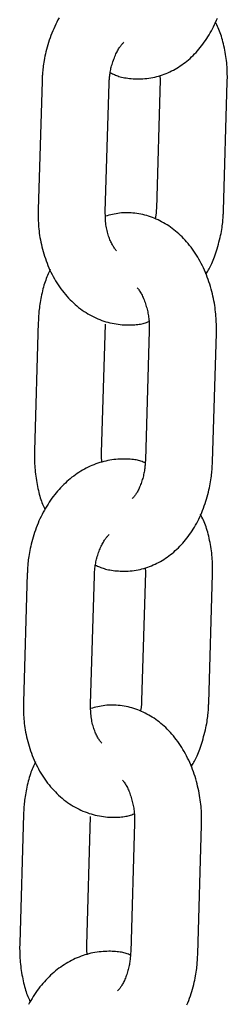
# Model space of a CAD drawing. Extents: x -5279 to 20859, y 4234 to 8642.
# Drawn here: x -1847 to -1829, y 4995 to 5083 of the extents above; entities that cross this region are included whole.
import ezdxf

# ---------------------------------------------------------------- set-up
doc = ezdxf.new("R2010")
doc.units = 0

msp = doc.modelspace()

# ---------------------------------------------------------------- linework, layer by layer
at = {"color": 7, "linetype": 'Continuous'}
for p, q in [((-1834.64, 5078.135, 0), (-1834.619, 5077.749, 0)), ((-1845.184, 5077.615, 0), (-1845.529, 5066.132, 0)), ((-1839.532, 5065.952, 0), (-1839.187, 5077.435, 0)), ((-1834.619, 5077.749, 0), (-1834.963, 5066.266, 0)), ((-1828.966, 5066.086, 0), (-1828.622, 5077.569, 0)), ((-1845.521, 5056.103, 0), (-1845.866, 5044.62, 0)), ((-1839.868, 5044.44, 0), (-1839.524, 5055.923, 0)), ((-1835.6, 5055.327, 0), (-1835.944, 5043.843, 0)), ((-1829.947, 5043.664, 0), (-1829.603, 5055.147, 0)), ((-1835.958, 5034.2, 0), (-1835.937, 5033.814, 0)), ((-1846.502, 5033.68, 0), (-1846.846, 5022.197, 0)), ((-1840.849, 5022.017, 0), (-1840.505, 5033.5, 0)), ((-1835.937, 5033.814, 0), (-1836.281, 5022.331, 0)), ((-1830.284, 5022.151, 0), (-1829.939, 5033.634, 0)), ((-1846.839, 5012.168, 0), (-1847.183, 5000.685, 0)), ((-1841.186, 5000.505, 0), (-1840.841, 5011.988, 0)), ((-1836.917, 5011.391, 0), (-1837.262, 4999.908, 0)), ((-1831.264, 4999.729, 0), (-1830.92, 5011.212, 0))]:
    msp.add_line(p, q, dxfattribs=at)
for points in [[(-1843.66, 5083.272), (-1843.762, 5083.084), (-1843.862, 5082.894), (-1843.958, 5082.701), (-1844.051, 5082.505), (-1844.14, 5082.307), (-1844.226, 5082.107), (-1844.309, 5081.904), (-1844.388, 5081.7), (-1844.463, 5081.494), (-1844.535, 5081.286), (-1844.603, 5081.077), (-1844.667, 5080.867), (-1844.727, 5080.658), (-1844.784, 5080.451), (-1844.835, 5080.247), (-1844.883, 5080.047), (-1844.926, 5079.852), (-1844.965, 5079.663), (-1844.999, 5079.481), (-1845.029, 5079.307), (-1845.056, 5079.14), (-1845.078, 5078.981), (-1845.097, 5078.83), (-1845.114, 5078.687), (-1845.127, 5078.551), (-1845.139, 5078.424), (-1845.149, 5078.305), (-1845.157, 5078.193), (-1845.164, 5078.087), (-1845.169, 5077.987), (-1845.174, 5077.89), (-1845.178, 5077.797), (-1845.181, 5077.705), (-1845.185, 5077.615)], [(-1839.073, 5078.374), (-1838.986, 5078.331), (-1838.898, 5078.288), (-1838.808, 5078.246), (-1838.716, 5078.205), (-1838.621, 5078.165), (-1838.521, 5078.126), (-1838.417, 5078.088), (-1838.306, 5078.053), (-1838.19, 5078.02), (-1838.067, 5077.989), (-1837.938, 5077.96), (-1837.802, 5077.934), (-1837.661, 5077.91), (-1837.514, 5077.89), (-1837.362, 5077.872), (-1837.204, 5077.856), (-1837.041, 5077.844), (-1836.873, 5077.836), (-1836.702, 5077.831), (-1836.527, 5077.829), (-1836.35, 5077.832), (-1836.172, 5077.839), (-1835.994, 5077.851), (-1835.815, 5077.868), (-1835.637, 5077.891), (-1835.46, 5077.918), (-1835.284, 5077.95), (-1835.11, 5077.988), (-1834.936, 5078.03), (-1834.764, 5078.077), (-1834.593, 5078.129), (-1834.424, 5078.185), (-1834.256, 5078.245), (-1834.09, 5078.31), (-1833.926, 5078.379), (-1833.763, 5078.453), (-1833.602, 5078.53), (-1833.443, 5078.612), (-1833.285, 5078.699), (-1833.129, 5078.789), (-1832.976, 5078.884), (-1832.824, 5078.982), (-1832.674, 5079.085), (-1832.526, 5079.192), (-1832.38, 5079.302), (-1832.236, 5079.417), (-1832.094, 5079.535), (-1831.955, 5079.658), (-1831.817, 5079.784), (-1831.682, 5079.914), (-1831.549, 5080.048), (-1831.418, 5080.186), (-1831.289, 5080.327), (-1831.163, 5080.472), (-1831.04, 5080.621), (-1830.919, 5080.773), (-1830.8, 5080.929), (-1830.684, 5081.089), (-1830.571, 5081.252), (-1830.46, 5081.418), (-1830.352, 5081.587), (-1830.247, 5081.76), (-1830.144, 5081.936), (-1830.045, 5082.116), (-1829.948, 5082.298), (-1829.855, 5082.483), (-1829.765, 5082.671), (-1829.677, 5082.862), (-1829.593, 5083.056), (-1829.512, 5083.252)], [(-1828.622, 5077.569), (-1828.621, 5077.731), (-1828.62, 5077.894), (-1828.62, 5078.057), (-1828.622, 5078.222), (-1828.625, 5078.389), (-1828.63, 5078.558), (-1828.638, 5078.731), (-1828.649, 5078.906), (-1828.663, 5079.085), (-1828.68, 5079.268), (-1828.701, 5079.452), (-1828.725, 5079.639), (-1828.751, 5079.827), (-1828.78, 5080.016), (-1828.812, 5080.205), (-1828.847, 5080.393), (-1828.884, 5080.579), (-1828.923, 5080.764), (-1828.965, 5080.946), (-1829.009, 5081.125), (-1829.056, 5081.3), (-1829.105, 5081.47), (-1829.156, 5081.635), (-1829.209, 5081.794), (-1829.265, 5081.947), (-1829.323, 5082.094), (-1829.382, 5082.236), (-1829.443, 5082.374), (-1829.505, 5082.509), (-1829.568, 5082.641), (-1829.632, 5082.772), (-1829.695, 5082.902)], [(-1839.187, 5077.435), (-1839.182, 5077.529), (-1839.177, 5077.623), (-1839.171, 5077.717), (-1839.164, 5077.813), (-1839.156, 5077.91), (-1839.147, 5078.009), (-1839.136, 5078.11), (-1839.122, 5078.213), (-1839.107, 5078.32), (-1839.089, 5078.429), (-1839.069, 5078.54), (-1839.046, 5078.653), (-1839.021, 5078.768), (-1838.993, 5078.885), (-1838.962, 5079.003), (-1838.928, 5079.122), (-1838.892, 5079.242), (-1838.852, 5079.362), (-1838.811, 5079.482), (-1838.767, 5079.6), (-1838.722, 5079.717), (-1838.675, 5079.83), (-1838.627, 5079.941), (-1838.579, 5080.048), (-1838.53, 5080.149), (-1838.481, 5080.247), (-1838.432, 5080.339), (-1838.383, 5080.426), (-1838.335, 5080.508), (-1838.288, 5080.585), (-1838.241, 5080.656), (-1838.195, 5080.721), (-1838.151, 5080.781), (-1838.108, 5080.836), (-1838.066, 5080.887), (-1838.024, 5080.934), (-1837.983, 5080.979), (-1837.943, 5081.021), (-1837.903, 5081.062), (-1837.863, 5081.102)], [(-1845.529, 5066.132), (-1845.53, 5065.97), (-1845.53, 5065.808), (-1845.53, 5065.644), (-1845.528, 5065.479), (-1845.525, 5065.312), (-1845.52, 5065.143), (-1845.513, 5064.971), (-1845.502, 5064.795), (-1845.489, 5064.615), (-1845.472, 5064.432), (-1845.451, 5064.245), (-1845.427, 5064.054), (-1845.399, 5063.86), (-1845.368, 5063.663), (-1845.332, 5063.462), (-1845.292, 5063.259), (-1845.247, 5063.052), (-1845.198, 5062.844), (-1845.145, 5062.633), (-1845.088, 5062.422), (-1845.026, 5062.21), (-1844.96, 5061.999), (-1844.89, 5061.788), (-1844.816, 5061.579), (-1844.738, 5061.371), (-1844.656, 5061.166), (-1844.569, 5060.963), (-1844.479, 5060.763), (-1844.385, 5060.565), (-1844.287, 5060.369), (-1844.185, 5060.176), (-1844.079, 5059.986), (-1843.97, 5059.8), (-1843.857, 5059.616), (-1843.74, 5059.435), (-1843.619, 5059.258), (-1843.495, 5059.084), (-1843.367, 5058.914), (-1843.236, 5058.748), (-1843.102, 5058.585), (-1842.964, 5058.426), (-1842.823, 5058.271), (-1842.679, 5058.121), (-1842.531, 5057.975), (-1842.381, 5057.833), (-1842.228, 5057.695), (-1842.072, 5057.562), (-1841.913, 5057.434), (-1841.752, 5057.31), (-1841.588, 5057.191), (-1841.423, 5057.077), (-1841.254, 5056.968), (-1841.084, 5056.864), (-1840.912, 5056.765), (-1840.738, 5056.671), (-1840.562, 5056.582), (-1840.385, 5056.498), (-1840.206, 5056.419), (-1840.026, 5056.345), (-1839.845, 5056.277), (-1839.662, 5056.214), (-1839.479, 5056.157), (-1839.295, 5056.105), (-1839.111, 5056.059), (-1838.926, 5056.018), (-1838.741, 5055.982), (-1838.557, 5055.952), (-1838.375, 5055.926), (-1838.195, 5055.905), (-1838.018, 5055.889), (-1837.844, 5055.876), (-1837.675, 5055.868), (-1837.51, 5055.863), (-1837.351, 5055.862), (-1837.197, 5055.864), (-1837.048, 5055.87), (-1836.904, 5055.879), (-1836.766, 5055.892), (-1836.634, 5055.908), (-1836.507, 5055.927), (-1836.386, 5055.95), (-1836.27, 5055.975), (-1836.158, 5056.003), (-1836.051, 5056.033), (-1835.946, 5056.064), (-1835.843, 5056.096), (-1835.742, 5056.13), (-1835.641, 5056.163)], [(-1838.532, 5062.491), (-1838.578, 5062.549), (-1838.624, 5062.608), (-1838.671, 5062.669), (-1838.717, 5062.731), (-1838.763, 5062.796), (-1838.808, 5062.864), (-1838.854, 5062.936), (-1838.899, 5063.013), (-1838.944, 5063.095), (-1838.988, 5063.182), (-1839.032, 5063.274), (-1839.075, 5063.37), (-1839.117, 5063.471), (-1839.159, 5063.576), (-1839.198, 5063.685), (-1839.237, 5063.798), (-1839.274, 5063.915), (-1839.31, 5064.035), (-1839.343, 5064.158), (-1839.374, 5064.284), (-1839.403, 5064.413), (-1839.428, 5064.545), (-1839.451, 5064.679), (-1839.47, 5064.815), (-1839.486, 5064.953), (-1839.498, 5065.092), (-1839.508, 5065.233), (-1839.515, 5065.376), (-1839.521, 5065.519), (-1839.525, 5065.663), (-1839.529, 5065.808), (-1839.532, 5065.952)], [(-1829.603, 5055.147), (-1829.601, 5055.307), (-1829.601, 5055.468), (-1829.601, 5055.631), (-1829.602, 5055.794), (-1829.604, 5055.96), (-1829.609, 5056.128), (-1829.616, 5056.3), (-1829.625, 5056.475), (-1829.637, 5056.654), (-1829.653, 5056.837), (-1829.672, 5057.024), (-1829.694, 5057.215), (-1829.72, 5057.41), (-1829.749, 5057.608), (-1829.782, 5057.809), (-1829.819, 5058.014), (-1829.861, 5058.222), (-1829.906, 5058.432), (-1829.956, 5058.644), (-1830.009, 5058.858), (-1830.066, 5059.072), (-1830.128, 5059.287), (-1830.193, 5059.501), (-1830.262, 5059.714), (-1830.335, 5059.925), (-1830.411, 5060.134), (-1830.492, 5060.341), (-1830.576, 5060.547), (-1830.664, 5060.75), (-1830.756, 5060.951), (-1830.851, 5061.149), (-1830.95, 5061.345), (-1831.053, 5061.538), (-1831.159, 5061.729), (-1831.269, 5061.916), (-1831.382, 5062.1), (-1831.498, 5062.281), (-1831.618, 5062.458), (-1831.74, 5062.631), (-1831.865, 5062.801), (-1831.993, 5062.965), (-1832.124, 5063.126), (-1832.257, 5063.282), (-1832.393, 5063.434), (-1832.531, 5063.581), (-1832.671, 5063.724), (-1832.813, 5063.862), (-1832.957, 5063.995), (-1833.103, 5064.124), (-1833.25, 5064.248), (-1833.4, 5064.368), (-1833.551, 5064.483), (-1833.703, 5064.593), (-1833.858, 5064.699), (-1834.014, 5064.801), (-1834.171, 5064.898), (-1834.33, 5064.99), (-1834.491, 5065.079), (-1834.653, 5065.163), (-1834.816, 5065.242), (-1834.981, 5065.317), (-1835.148, 5065.388), (-1835.316, 5065.454), (-1835.486, 5065.515), (-1835.657, 5065.571), (-1835.83, 5065.623), (-1836.003, 5065.67), (-1836.178, 5065.712), (-1836.353, 5065.75), (-1836.529, 5065.783), (-1836.704, 5065.811), (-1836.88, 5065.835), (-1837.055, 5065.853), (-1837.23, 5065.867), (-1837.403, 5065.877), (-1837.576, 5065.881), (-1837.747, 5065.88), (-1837.916, 5065.873), (-1838.084, 5065.862), (-1838.249, 5065.845), (-1838.412, 5065.822), (-1838.573, 5065.795), (-1838.732, 5065.763), (-1838.89, 5065.728), (-1839.046, 5065.69), (-1839.201, 5065.65), (-1839.356, 5065.608), (-1839.51, 5065.566)], [(-1834.963, 5066.266), (-1834.966, 5066.203), (-1834.968, 5066.14), (-1834.971, 5066.078), (-1834.974, 5066.015), (-1834.978, 5065.954), (-1834.982, 5065.893), (-1834.988, 5065.833), (-1834.994, 5065.773), (-1835.002, 5065.715), (-1835.011, 5065.658), (-1835.02, 5065.602), (-1835.031, 5065.546), (-1835.042, 5065.491), (-1835.053, 5065.436), (-1835.065, 5065.382), (-1835.077, 5065.327)], [(-1830.546, 5060.387), (-1830.486, 5060.481), (-1830.427, 5060.576), (-1830.367, 5060.673), (-1830.307, 5060.774), (-1830.247, 5060.878), (-1830.188, 5060.987), (-1830.128, 5061.103), (-1830.068, 5061.225), (-1830.008, 5061.356), (-1829.948, 5061.494), (-1829.888, 5061.64), (-1829.828, 5061.794), (-1829.768, 5061.955), (-1829.709, 5062.123), (-1829.65, 5062.299), (-1829.591, 5062.481), (-1829.533, 5062.67), (-1829.476, 5062.864), (-1829.42, 5063.062), (-1829.367, 5063.261), (-1829.316, 5063.46), (-1829.269, 5063.657), (-1829.225, 5063.85), (-1829.185, 5064.038), (-1829.151, 5064.22), (-1829.12, 5064.394), (-1829.094, 5064.56), (-1829.072, 5064.719), (-1829.052, 5064.871), (-1829.036, 5065.014), (-1829.023, 5065.15), (-1829.011, 5065.277), (-1829.002, 5065.396), (-1828.994, 5065.508), (-1828.987, 5065.614), (-1828.981, 5065.715), (-1828.977, 5065.811), (-1828.973, 5065.905), (-1828.969, 5065.996), (-1828.966, 5066.086)], [(-1844.455, 5060.8), (-1844.514, 5060.674), (-1844.573, 5060.548), (-1844.632, 5060.42), (-1844.69, 5060.29), (-1844.747, 5060.156), (-1844.803, 5060.018), (-1844.857, 5059.876), (-1844.91, 5059.727), (-1844.962, 5059.572), (-1845.011, 5059.412), (-1845.058, 5059.247), (-1845.104, 5059.078), (-1845.147, 5058.907), (-1845.188, 5058.734), (-1845.226, 5058.56), (-1845.262, 5058.387), (-1845.295, 5058.214), (-1845.326, 5058.044), (-1845.354, 5057.876), (-1845.38, 5057.711), (-1845.403, 5057.55), (-1845.424, 5057.394), (-1845.442, 5057.243), (-1845.458, 5057.098), (-1845.471, 5056.959), (-1845.482, 5056.826), (-1845.491, 5056.698), (-1845.499, 5056.574), (-1845.506, 5056.453), (-1845.511, 5056.335), (-1845.516, 5056.219), (-1845.521, 5056.103)], [(-1836.674, 5059.19), (-1836.625, 5059.123), (-1836.576, 5059.056), (-1836.527, 5058.987), (-1836.478, 5058.916), (-1836.429, 5058.843), (-1836.381, 5058.766), (-1836.333, 5058.686), (-1836.285, 5058.601), (-1836.238, 5058.511), (-1836.192, 5058.416), (-1836.146, 5058.317), (-1836.101, 5058.213), (-1836.058, 5058.106), (-1836.015, 5057.995), (-1835.974, 5057.88), (-1835.935, 5057.763), (-1835.898, 5057.642), (-1835.862, 5057.52), (-1835.828, 5057.397), (-1835.797, 5057.273), (-1835.767, 5057.149), (-1835.741, 5057.026), (-1835.716, 5056.904), (-1835.694, 5056.784), (-1835.675, 5056.668), (-1835.659, 5056.554), (-1835.645, 5056.444), (-1835.633, 5056.337), (-1835.623, 5056.233), (-1835.615, 5056.134), (-1835.609, 5056.038), (-1835.604, 5055.947), (-1835.601, 5055.86), (-1835.599, 5055.777), (-1835.597, 5055.697), (-1835.597, 5055.619), (-1835.597, 5055.544), (-1835.598, 5055.471), (-1835.599, 5055.398), (-1835.6, 5055.326)], [(-1845.866, 5044.62), (-1845.867, 5044.459), (-1845.868, 5044.298), (-1845.868, 5044.136), (-1845.867, 5043.972), (-1845.864, 5043.806), (-1845.859, 5043.638), (-1845.852, 5043.467), (-1845.842, 5043.292), (-1845.829, 5043.113), (-1845.813, 5042.931), (-1845.795, 5042.747), (-1845.773, 5042.56), (-1845.749, 5042.373), (-1845.722, 5042.185), (-1845.693, 5041.997), (-1845.662, 5041.811), (-1845.628, 5041.626), (-1845.593, 5041.444), (-1845.556, 5041.264), (-1845.516, 5041.089), (-1845.475, 5040.917), (-1845.432, 5040.751), (-1845.387, 5040.591), (-1845.34, 5040.437), (-1845.292, 5040.289), (-1845.242, 5040.148), (-1845.191, 5040.012), (-1845.138, 5039.88), (-1845.085, 5039.752), (-1845.031, 5039.626), (-1844.977, 5039.503), (-1844.922, 5039.38)], [(-1835.963, 5043.565), (-1836.056, 5043.6), (-1836.15, 5043.635), (-1836.245, 5043.669), (-1836.343, 5043.702), (-1836.443, 5043.734), (-1836.548, 5043.763), (-1836.658, 5043.791), (-1836.773, 5043.815), (-1836.894, 5043.837), (-1837.022, 5043.855), (-1837.155, 5043.871), (-1837.295, 5043.883), (-1837.44, 5043.892), (-1837.59, 5043.898), (-1837.746, 5043.901), (-1837.907, 5043.901), (-1838.073, 5043.897), (-1838.244, 5043.89), (-1838.418, 5043.879), (-1838.595, 5043.864), (-1838.774, 5043.845), (-1838.954, 5043.822), (-1839.135, 5043.794), (-1839.315, 5043.761), (-1839.495, 5043.723), (-1839.674, 5043.68), (-1839.852, 5043.633), (-1840.029, 5043.58), (-1840.205, 5043.523), (-1840.38, 5043.461), (-1840.553, 5043.395), (-1840.725, 5043.324), (-1840.895, 5043.249), (-1841.064, 5043.17), (-1841.231, 5043.086), (-1841.397, 5042.998), (-1841.561, 5042.906), (-1841.723, 5042.81), (-1841.884, 5042.71), (-1842.043, 5042.605), (-1842.2, 5042.497), (-1842.355, 5042.384), (-1842.508, 5042.267), (-1842.659, 5042.146), (-1842.809, 5042.021), (-1842.956, 5041.893), (-1843.101, 5041.76), (-1843.243, 5041.624), (-1843.384, 5041.483), (-1843.522, 5041.339), (-1843.658, 5041.191), (-1843.791, 5041.04), (-1843.922, 5040.885), (-1844.05, 5040.726), (-1844.176, 5040.564), (-1844.299, 5040.399), (-1844.419, 5040.23), (-1844.537, 5040.057), (-1844.651, 5039.882), (-1844.763, 5039.703), (-1844.872, 5039.522), (-1844.977, 5039.337), (-1845.08, 5039.149), (-1845.179, 5038.959), (-1845.275, 5038.766), (-1845.368, 5038.57), (-1845.458, 5038.372), (-1845.544, 5038.172), (-1845.626, 5037.969), (-1845.705, 5037.765), (-1845.781, 5037.559), (-1845.853, 5037.351), (-1845.921, 5037.142), (-1845.985, 5036.932), (-1846.045, 5036.723), (-1846.101, 5036.516), (-1846.153, 5036.312), (-1846.201, 5036.112), (-1846.244, 5035.917), (-1846.283, 5035.728), (-1846.317, 5035.546), (-1846.347, 5035.372), (-1846.373, 5035.205), (-1846.396, 5035.046), (-1846.415, 5034.895), (-1846.431, 5034.752), (-1846.445, 5034.616), (-1846.457, 5034.489), (-1846.466, 5034.37), (-1846.475, 5034.258), (-1846.481, 5034.152), (-1846.487, 5034.052), (-1846.491, 5033.955), (-1846.495, 5033.862), (-1846.499, 5033.77), (-1846.502, 5033.68)], [(-1839.827, 5043.603), (-1839.834, 5043.659), (-1839.84, 5043.716), (-1839.846, 5043.772), (-1839.852, 5043.827), (-1839.857, 5043.882), (-1839.861, 5043.937), (-1839.865, 5043.991), (-1839.868, 5044.043), (-1839.87, 5044.095), (-1839.872, 5044.146), (-1839.872, 5044.196), (-1839.872, 5044.246), (-1839.872, 5044.295), (-1839.871, 5044.343), (-1839.87, 5044.392), (-1839.868, 5044.44)], [(-1835.944, 5043.843), (-1835.949, 5043.749), (-1835.955, 5043.654), (-1835.96, 5043.559), (-1835.967, 5043.462), (-1835.975, 5043.365), (-1835.984, 5043.266), (-1835.994, 5043.165), (-1836.007, 5043.062), (-1836.021, 5042.957), (-1836.038, 5042.849), (-1836.057, 5042.74), (-1836.078, 5042.629), (-1836.102, 5042.517), (-1836.128, 5042.404), (-1836.156, 5042.29), (-1836.187, 5042.176), (-1836.22, 5042.061), (-1836.256, 5041.947), (-1836.294, 5041.834), (-1836.333, 5041.722), (-1836.374, 5041.613), (-1836.416, 5041.507), (-1836.459, 5041.404), (-1836.502, 5041.305), (-1836.546, 5041.211), (-1836.59, 5041.122), (-1836.634, 5041.037), (-1836.677, 5040.958), (-1836.72, 5040.884), (-1836.762, 5040.816), (-1836.803, 5040.752), (-1836.842, 5040.695), (-1836.88, 5040.642), (-1836.916, 5040.595), (-1836.952, 5040.552), (-1836.986, 5040.512), (-1837.02, 5040.475), (-1837.053, 5040.44), (-1837.085, 5040.407), (-1837.118, 5040.374)], [(-1840.391, 5034.439), (-1840.304, 5034.396), (-1840.216, 5034.353), (-1840.126, 5034.311), (-1840.034, 5034.27), (-1839.938, 5034.229), (-1839.839, 5034.191), (-1839.734, 5034.153), (-1839.624, 5034.118), (-1839.507, 5034.085), (-1839.384, 5034.054), (-1839.255, 5034.025), (-1839.12, 5033.999), (-1838.979, 5033.975), (-1838.832, 5033.955), (-1838.679, 5033.937), (-1838.521, 5033.921), (-1838.358, 5033.909), (-1838.191, 5033.901), (-1838.019, 5033.896), (-1837.845, 5033.894), (-1837.668, 5033.897), (-1837.49, 5033.904), (-1837.311, 5033.916), (-1837.133, 5033.933), (-1836.955, 5033.956), (-1836.778, 5033.983), (-1836.602, 5034.015), (-1836.427, 5034.053), (-1836.254, 5034.095), (-1836.081, 5034.142), (-1835.911, 5034.194), (-1835.741, 5034.25), (-1835.574, 5034.31), (-1835.408, 5034.375), (-1835.243, 5034.444), (-1835.08, 5034.518), (-1834.919, 5034.595), (-1834.76, 5034.677), (-1834.603, 5034.764), (-1834.447, 5034.854), (-1834.293, 5034.949), (-1834.141, 5035.047), (-1833.991, 5035.15), (-1833.843, 5035.256), (-1833.697, 5035.367), (-1833.554, 5035.482), (-1833.412, 5035.6), (-1833.272, 5035.723), (-1833.135, 5035.849), (-1832.999, 5035.979), (-1832.866, 5036.113), (-1832.735, 5036.251), (-1832.607, 5036.392), (-1832.481, 5036.537), (-1832.357, 5036.686), (-1832.236, 5036.838), (-1832.118, 5036.994), (-1832.002, 5037.154), (-1831.888, 5037.317), (-1831.777, 5037.483), (-1831.669, 5037.652), (-1831.564, 5037.825), (-1831.462, 5038.001), (-1831.362, 5038.181), (-1831.266, 5038.363), (-1831.173, 5038.548), (-1831.082, 5038.736), (-1830.995, 5038.927), (-1830.911, 5039.121), (-1830.83, 5039.317), (-1830.752, 5039.516), (-1830.678, 5039.718), (-1830.607, 5039.921), (-1830.54, 5040.126), (-1830.476, 5040.331), (-1830.417, 5040.536), (-1830.361, 5040.739), (-1830.309, 5040.94), (-1830.261, 5041.137), (-1830.218, 5041.33), (-1830.179, 5041.518), (-1830.145, 5041.7), (-1830.114, 5041.877), (-1830.087, 5042.047), (-1830.063, 5042.212), (-1830.043, 5042.37), (-1830.025, 5042.522), (-1830.01, 5042.668), (-1829.997, 5042.807), (-1829.986, 5042.94), (-1829.977, 5043.068), (-1829.969, 5043.192), (-1829.963, 5043.313), (-1829.957, 5043.431), (-1829.952, 5043.548), (-1829.947, 5043.664)], [(-1829.939, 5033.634), (-1829.938, 5033.796), (-1829.938, 5033.959), (-1829.938, 5034.122), (-1829.939, 5034.287), (-1829.943, 5034.454), (-1829.948, 5034.623), (-1829.956, 5034.796), (-1829.967, 5034.971), (-1829.981, 5035.15), (-1829.998, 5035.333), (-1830.019, 5035.517), (-1830.042, 5035.704), (-1830.069, 5035.892), (-1830.098, 5036.081), (-1830.13, 5036.27), (-1830.164, 5036.458), (-1830.201, 5036.644), (-1830.241, 5036.829), (-1830.283, 5037.011), (-1830.327, 5037.19), (-1830.373, 5037.365), (-1830.422, 5037.535), (-1830.473, 5037.7), (-1830.527, 5037.859), (-1830.583, 5038.012), (-1830.64, 5038.159), (-1830.7, 5038.301), (-1830.761, 5038.439), (-1830.823, 5038.574), (-1830.886, 5038.706), (-1830.949, 5038.837), (-1831.013, 5038.967)], [(-1840.505, 5033.5), (-1840.5, 5033.594), (-1840.494, 5033.688), (-1840.488, 5033.782), (-1840.482, 5033.878), (-1840.474, 5033.975), (-1840.464, 5034.074), (-1840.453, 5034.175), (-1840.44, 5034.278), (-1840.425, 5034.385), (-1840.407, 5034.494), (-1840.387, 5034.605), (-1840.364, 5034.718), (-1840.339, 5034.833), (-1840.311, 5034.95), (-1840.28, 5035.068), (-1840.246, 5035.187), (-1840.209, 5035.307), (-1840.17, 5035.427), (-1840.128, 5035.547), (-1840.084, 5035.665), (-1840.039, 5035.782), (-1839.992, 5035.895), (-1839.945, 5036.006), (-1839.896, 5036.113), (-1839.847, 5036.214), (-1839.798, 5036.312), (-1839.75, 5036.404), (-1839.701, 5036.491), (-1839.653, 5036.573), (-1839.605, 5036.65), (-1839.559, 5036.721), (-1839.513, 5036.786), (-1839.469, 5036.846), (-1839.425, 5036.901), (-1839.383, 5036.952), (-1839.342, 5036.999), (-1839.301, 5037.044), (-1839.261, 5037.086), (-1839.221, 5037.127), (-1839.181, 5037.167)], [(-1846.846, 5022.197), (-1846.847, 5022.035), (-1846.848, 5021.873), (-1846.848, 5021.709), (-1846.846, 5021.544), (-1846.843, 5021.377), (-1846.838, 5021.208), (-1846.83, 5021.036), (-1846.82, 5020.86), (-1846.806, 5020.68), (-1846.789, 5020.497), (-1846.769, 5020.31), (-1846.745, 5020.119), (-1846.717, 5019.925), (-1846.685, 5019.728), (-1846.649, 5019.527), (-1846.609, 5019.324), (-1846.565, 5019.117), (-1846.516, 5018.909), (-1846.463, 5018.698), (-1846.405, 5018.487), (-1846.343, 5018.275), (-1846.278, 5018.064), (-1846.208, 5017.853), (-1846.134, 5017.644), (-1846.055, 5017.436), (-1845.973, 5017.231), (-1845.887, 5017.028), (-1845.797, 5016.828), (-1845.703, 5016.629), (-1845.605, 5016.434), (-1845.503, 5016.241), (-1845.397, 5016.051), (-1845.287, 5015.865), (-1845.174, 5015.681), (-1845.057, 5015.5), (-1844.937, 5015.323), (-1844.813, 5015.149), (-1844.685, 5014.979), (-1844.554, 5014.813), (-1844.419, 5014.65), (-1844.282, 5014.491), (-1844.14, 5014.336), (-1843.996, 5014.186), (-1843.849, 5014.04), (-1843.699, 5013.897), (-1843.545, 5013.76), (-1843.389, 5013.627), (-1843.231, 5013.499), (-1843.07, 5013.375), (-1842.906, 5013.256), (-1842.74, 5013.142), (-1842.572, 5013.033), (-1842.402, 5012.929), (-1842.23, 5012.83), (-1842.055, 5012.736), (-1841.88, 5012.647), (-1841.702, 5012.563), (-1841.524, 5012.484), (-1841.343, 5012.41), (-1841.162, 5012.342), (-1840.98, 5012.279), (-1840.797, 5012.222), (-1840.613, 5012.17), (-1840.428, 5012.124), (-1840.243, 5012.083), (-1840.059, 5012.047), (-1839.875, 5012.017), (-1839.692, 5011.991), (-1839.512, 5011.97), (-1839.335, 5011.954), (-1839.162, 5011.941), (-1838.992, 5011.933), (-1838.828, 5011.928), (-1838.668, 5011.927), (-1838.514, 5011.929), (-1838.365, 5011.935), (-1838.222, 5011.944), (-1838.084, 5011.957), (-1837.951, 5011.973), (-1837.824, 5011.992), (-1837.703, 5012.015), (-1837.588, 5012.04), (-1837.476, 5012.068), (-1837.368, 5012.097), (-1837.263, 5012.129), (-1837.16, 5012.161), (-1837.059, 5012.195), (-1836.959, 5012.228)], [(-1839.849, 5018.556), (-1839.896, 5018.614), (-1839.942, 5018.673), (-1839.988, 5018.734), (-1840.034, 5018.796), (-1840.08, 5018.861), (-1840.126, 5018.929), (-1840.171, 5019.001), (-1840.217, 5019.078), (-1840.261, 5019.16), (-1840.306, 5019.247), (-1840.35, 5019.339), (-1840.393, 5019.435), (-1840.435, 5019.536), (-1840.476, 5019.641), (-1840.516, 5019.75), (-1840.555, 5019.863), (-1840.592, 5019.98), (-1840.627, 5020.1), (-1840.661, 5020.223), (-1840.692, 5020.349), (-1840.72, 5020.478), (-1840.746, 5020.61), (-1840.768, 5020.744), (-1840.788, 5020.88), (-1840.803, 5021.018), (-1840.816, 5021.157), (-1840.826, 5021.298), (-1840.833, 5021.441), (-1840.839, 5021.584), (-1840.843, 5021.728), (-1840.846, 5021.873), (-1840.849, 5022.017)], [(-1830.92, 5011.212), (-1830.919, 5011.372), (-1830.918, 5011.533), (-1830.918, 5011.695), (-1830.919, 5011.859), (-1830.922, 5012.025), (-1830.926, 5012.193), (-1830.933, 5012.365), (-1830.943, 5012.54), (-1830.955, 5012.719), (-1830.97, 5012.902), (-1830.989, 5013.089), (-1831.011, 5013.28), (-1831.037, 5013.475), (-1831.067, 5013.673), (-1831.1, 5013.874), (-1831.137, 5014.079), (-1831.178, 5014.287), (-1831.224, 5014.497), (-1831.273, 5014.709), (-1831.326, 5014.923), (-1831.384, 5015.137), (-1831.445, 5015.352), (-1831.51, 5015.566), (-1831.579, 5015.779), (-1831.652, 5015.99), (-1831.729, 5016.199), (-1831.809, 5016.406), (-1831.894, 5016.612), (-1831.982, 5016.815), (-1832.073, 5017.016), (-1832.169, 5017.214), (-1832.268, 5017.41), (-1832.371, 5017.603), (-1832.477, 5017.794), (-1832.587, 5017.981), (-1832.7, 5018.165), (-1832.816, 5018.346), (-1832.935, 5018.523), (-1833.058, 5018.696), (-1833.183, 5018.866), (-1833.311, 5019.03), (-1833.442, 5019.191), (-1833.575, 5019.347), (-1833.71, 5019.499), (-1833.848, 5019.646), (-1833.988, 5019.789), (-1834.13, 5019.927), (-1834.274, 5020.06), (-1834.42, 5020.189), (-1834.568, 5020.313), (-1834.717, 5020.433), (-1834.868, 5020.548), (-1835.021, 5020.658), (-1835.175, 5020.764), (-1835.331, 5020.865), (-1835.489, 5020.963), (-1835.648, 5021.055), (-1835.808, 5021.144), (-1835.97, 5021.228), (-1836.134, 5021.307), (-1836.299, 5021.382), (-1836.465, 5021.453), (-1836.634, 5021.519), (-1836.803, 5021.58), (-1836.975, 5021.636), (-1837.147, 5021.688), (-1837.321, 5021.735), (-1837.496, 5021.777), (-1837.671, 5021.815), (-1837.846, 5021.848), (-1838.022, 5021.876), (-1838.197, 5021.9), (-1838.373, 5021.918), (-1838.547, 5021.932), (-1838.721, 5021.942), (-1838.893, 5021.946), (-1839.064, 5021.945), (-1839.234, 5021.938), (-1839.401, 5021.927), (-1839.567, 5021.91), (-1839.73, 5021.887), (-1839.891, 5021.859), (-1840.05, 5021.828), (-1840.207, 5021.793), (-1840.363, 5021.755), (-1840.519, 5021.715), (-1840.673, 5021.673), (-1840.828, 5021.631)], [(-1836.281, 5022.331), (-1836.283, 5022.268), (-1836.286, 5022.205), (-1836.288, 5022.143), (-1836.291, 5022.08), (-1836.295, 5022.019), (-1836.3, 5021.958), (-1836.305, 5021.898), (-1836.312, 5021.838), (-1836.319, 5021.78), (-1836.328, 5021.723), (-1836.338, 5021.667), (-1836.348, 5021.611), (-1836.359, 5021.556), (-1836.371, 5021.501), (-1836.383, 5021.447), (-1836.395, 5021.392)], [(-1831.864, 5016.452), (-1831.804, 5016.546), (-1831.744, 5016.641), (-1831.684, 5016.738), (-1831.625, 5016.839), (-1831.565, 5016.943), (-1831.505, 5017.052), (-1831.445, 5017.168), (-1831.385, 5017.29), (-1831.325, 5017.421), (-1831.265, 5017.559), (-1831.205, 5017.705), (-1831.145, 5017.859), (-1831.086, 5018.02), (-1831.026, 5018.188), (-1830.967, 5018.363), (-1830.908, 5018.546), (-1830.85, 5018.735), (-1830.793, 5018.929), (-1830.738, 5019.127), (-1830.684, 5019.326), (-1830.634, 5019.525), (-1830.586, 5019.722), (-1830.542, 5019.915), (-1830.503, 5020.103), (-1830.468, 5020.284), (-1830.438, 5020.459), (-1830.412, 5020.625), (-1830.389, 5020.784), (-1830.37, 5020.936), (-1830.354, 5021.079), (-1830.34, 5021.215), (-1830.329, 5021.342), (-1830.319, 5021.461), (-1830.311, 5021.573), (-1830.304, 5021.679), (-1830.299, 5021.78), (-1830.294, 5021.876), (-1830.29, 5021.97), (-1830.287, 5022.061), (-1830.284, 5022.151)], [(-1845.773, 5016.865), (-1845.832, 5016.739), (-1845.891, 5016.613), (-1845.95, 5016.485), (-1846.007, 5016.355), (-1846.064, 5016.221), (-1846.12, 5016.083), (-1846.175, 5015.941), (-1846.228, 5015.792), (-1846.279, 5015.637), (-1846.328, 5015.477), (-1846.376, 5015.312), (-1846.421, 5015.143), (-1846.464, 5014.972), (-1846.505, 5014.799), (-1846.544, 5014.625), (-1846.58, 5014.451), (-1846.613, 5014.279), (-1846.644, 5014.109), (-1846.672, 5013.941), (-1846.698, 5013.776), (-1846.721, 5013.615), (-1846.741, 5013.459), (-1846.759, 5013.308), (-1846.775, 5013.163), (-1846.788, 5013.024), (-1846.8, 5012.891), (-1846.809, 5012.763), (-1846.817, 5012.639), (-1846.823, 5012.518), (-1846.829, 5012.4), (-1846.834, 5012.284), (-1846.839, 5012.168)], [(-1837.992, 5015.255), (-1837.943, 5015.188), (-1837.893, 5015.121), (-1837.844, 5015.052), (-1837.795, 5014.981), (-1837.747, 5014.908), (-1837.698, 5014.831), (-1837.65, 5014.751), (-1837.603, 5014.666), (-1837.556, 5014.576), (-1837.509, 5014.481), (-1837.464, 5014.382), (-1837.419, 5014.278), (-1837.375, 5014.171), (-1837.333, 5014.06), (-1837.292, 5013.945), (-1837.253, 5013.828), (-1837.215, 5013.707), (-1837.179, 5013.585), (-1837.146, 5013.462), (-1837.114, 5013.338), (-1837.085, 5013.214), (-1837.058, 5013.091), (-1837.034, 5012.969), (-1837.012, 5012.849), (-1836.993, 5012.733), (-1836.977, 5012.619), (-1836.962, 5012.509), (-1836.951, 5012.402), (-1836.941, 5012.298), (-1836.933, 5012.199), (-1836.927, 5012.103), (-1836.922, 5012.012), (-1836.918, 5011.925), (-1836.916, 5011.842), (-1836.915, 5011.762), (-1836.914, 5011.684), (-1836.915, 5011.609), (-1836.915, 5011.536), (-1836.916, 5011.463), (-1836.917, 5011.391)], [(-1847.183, 5000.685), (-1847.184, 5000.524), (-1847.185, 5000.363), (-1847.185, 5000.201), (-1847.184, 5000.037), (-1847.182, 4999.871), (-1847.177, 4999.703), (-1847.17, 4999.532), (-1847.16, 4999.357), (-1847.147, 4999.178), (-1847.131, 4998.996), (-1847.112, 4998.812), (-1847.091, 4998.625), (-1847.066, 4998.438), (-1847.04, 4998.25), (-1847.01, 4998.062), (-1846.979, 4997.876), (-1846.946, 4997.691), (-1846.91, 4997.509), (-1846.873, 4997.329), (-1846.834, 4997.154), (-1846.793, 4996.982), (-1846.75, 4996.816), (-1846.705, 4996.656), (-1846.658, 4996.502), (-1846.61, 4996.354), (-1846.56, 4996.213), (-1846.508, 4996.077), (-1846.456, 4995.945), (-1846.403, 4995.817), (-1846.349, 4995.691), (-1846.294, 4995.568), (-1846.24, 4995.445)], [(-1837.281, 4999.63), (-1837.374, 4999.665), (-1837.467, 4999.7), (-1837.563, 4999.734), (-1837.66, 4999.767), (-1837.761, 4999.799), (-1837.866, 4999.828), (-1837.975, 4999.856), (-1838.091, 4999.88), (-1838.212, 4999.902), (-1838.339, 4999.92), (-1838.473, 4999.936), (-1838.612, 4999.948), (-1838.757, 4999.957), (-1838.908, 4999.963), (-1839.064, 4999.966), (-1839.225, 4999.966), (-1839.391, 4999.962), (-1839.561, 4999.955), (-1839.735, 4999.944), (-1839.912, 4999.929), (-1840.091, 4999.91), (-1840.271, 4999.887), (-1840.452, 4999.859), (-1840.633, 4999.826), (-1840.813, 4999.788), (-1840.992, 4999.745), (-1841.17, 4999.698), (-1841.347, 4999.645), (-1841.523, 4999.588), (-1841.697, 4999.526), (-1841.87, 4999.46), (-1842.042, 4999.389), (-1842.213, 4999.314), (-1842.381, 4999.235), (-1842.549, 4999.151), (-1842.714, 4999.063), (-1842.878, 4998.971), (-1843.041, 4998.875), (-1843.201, 4998.775), (-1843.36, 4998.67), (-1843.517, 4998.562), (-1843.672, 4998.449), (-1843.826, 4998.332), (-1843.977, 4998.211), (-1844.126, 4998.086), (-1844.273, 4997.958), (-1844.418, 4997.825), (-1844.561, 4997.689), (-1844.701, 4997.548), (-1844.84, 4997.404), (-1844.975, 4997.256), (-1845.109, 4997.105), (-1845.24, 4996.95), (-1845.368, 4996.791), (-1845.494, 4996.629), (-1845.617, 4996.464), (-1845.737, 4996.295), (-1845.854, 4996.122), (-1845.969, 4995.947), (-1846.08, 4995.768), (-1846.189, 4995.587), (-1846.295, 4995.402), (-1846.397, 4995.214)], [(-1841.145, 4999.668), (-1841.151, 4999.724), (-1841.157, 4999.781), (-1841.163, 4999.837), (-1841.169, 4999.892), (-1841.174, 4999.947), (-1841.179, 5000.002), (-1841.183, 5000.056), (-1841.186, 5000.108), (-1841.188, 5000.16), (-1841.189, 5000.211), (-1841.19, 5000.261), (-1841.19, 5000.311), (-1841.189, 5000.36), (-1841.188, 5000.408), (-1841.187, 5000.457), (-1841.186, 5000.505)], [(-1837.262, 4999.908), (-1837.267, 4999.814), (-1837.272, 4999.719), (-1837.278, 4999.624), (-1837.285, 4999.527), (-1837.292, 4999.43), (-1837.301, 4999.331), (-1837.312, 4999.23), (-1837.324, 4999.127), (-1837.339, 4999.022), (-1837.355, 4998.914), (-1837.374, 4998.805), (-1837.396, 4998.694), (-1837.419, 4998.582), (-1837.445, 4998.469), (-1837.474, 4998.355), (-1837.504, 4998.241), (-1837.538, 4998.126), (-1837.574, 4998.012), (-1837.611, 4997.899), (-1837.651, 4997.787), (-1837.692, 4997.678), (-1837.734, 4997.572), (-1837.777, 4997.469), (-1837.82, 4997.37), (-1837.864, 4997.276), (-1837.908, 4997.187), (-1837.951, 4997.102), (-1837.995, 4997.023), (-1838.038, 4996.949), (-1838.079, 4996.881), (-1838.12, 4996.817), (-1838.16, 4996.76), (-1838.197, 4996.707), (-1838.234, 4996.66), (-1838.269, 4996.617), (-1838.304, 4996.577), (-1838.337, 4996.54), (-1838.37, 4996.505), (-1838.403, 4996.472), (-1838.435, 4996.439)], [(-1832.228, 4995.186), (-1832.147, 4995.382), (-1832.07, 4995.581), (-1831.996, 4995.783), (-1831.925, 4995.986), (-1831.858, 4996.191), (-1831.794, 4996.396), (-1831.734, 4996.601), (-1831.678, 4996.804), (-1831.627, 4997.005), (-1831.579, 4997.202), (-1831.536, 4997.395), (-1831.497, 4997.583), (-1831.462, 4997.765), (-1831.431, 4997.942), (-1831.404, 4998.112), (-1831.381, 4998.277), (-1831.36, 4998.435), (-1831.342, 4998.587), (-1831.327, 4998.733), (-1831.314, 4998.872), (-1831.303, 4999.005), (-1831.294, 4999.133), (-1831.287, 4999.257), (-1831.28, 4999.378), (-1831.274, 4999.496), (-1831.269, 4999.613), (-1831.264, 4999.729)]]:
    msp.add_lwpolyline(points, dxfattribs=at)

doc.saveas('drawing.dxf')
